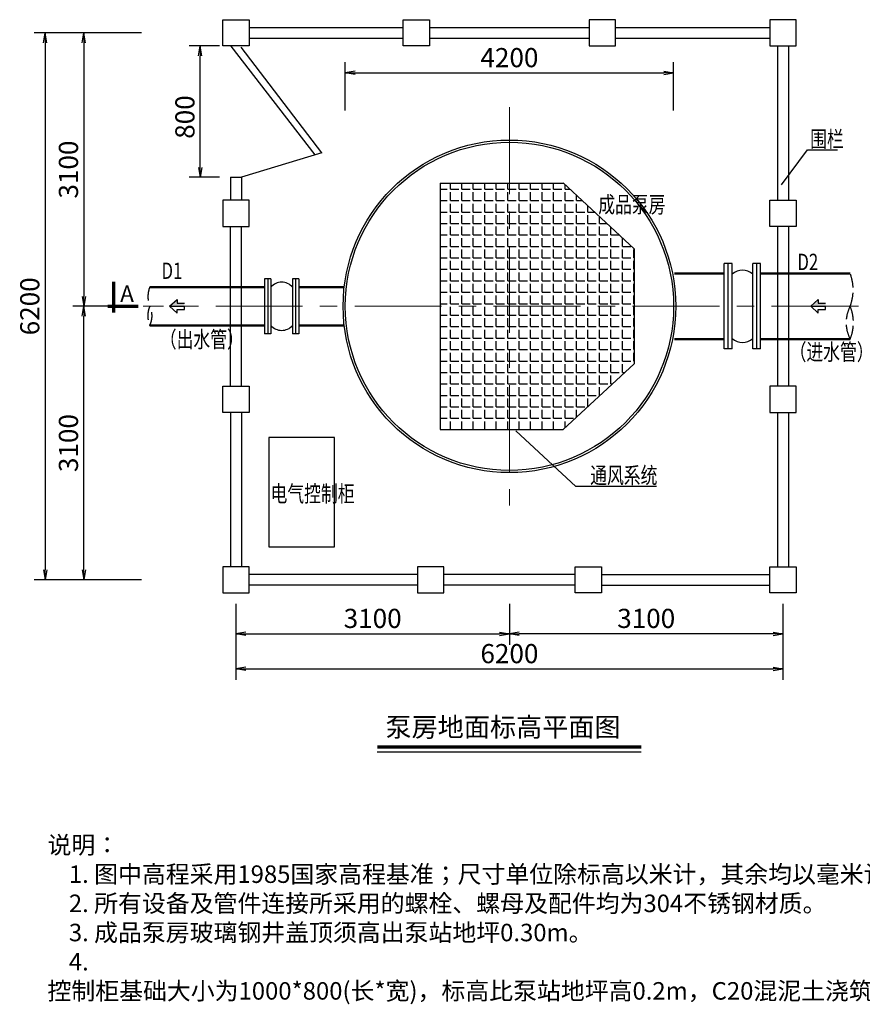
# Model space of a CAD drawing. Units: millimetres. Extents: x -72727 to 68296, y -134387 to -95348.
# Drawn here: x -51653 to -43953, y -133488 to -124488 of the extents above; entities that cross this region are included whole.
import ezdxf

# ---------------------------------------------------------------- set-up
doc = ezdxf.new("R2010")
doc.units = ezdxf.units.MM
doc.linetypes.add('CENTER', pattern=[50.8, 31.75, -6.35, 6.35, -6.35])
doc.linetypes.add('DASH', pattern=[0.35, 0.25, -0.1])
doc.layers.get('Defpoints').update_dxf_attribs({"lineweight": 9})
for name, color, linetype in [('(围墙)', 7, 'Continuous'), ('0--文字', 240, 'Continuous'), ('0--泵房标注', 3, 'Continuous'), ('0--盖板', 3, 'Continuous'), ('0--管道', 200, 'Continuous'), ('0--设备', 4, 'Continuous'), ('1', 7, 'Continuous'), ('标注-客户', 3, 'Continuous'), ('（井体）', 2, 'Continuous')]:
    doc.layers.add(name, color=color, linetype=linetype)
doc.layers.add('TC', color=8, linetype='Continuous', plot=False)
doc.layers.add('中心线', color=1, linetype='CENTER', lineweight=9)
doc.styles.add('fs', font='txt', dxfattribs={"width": 0.72, "height": 3})
doc.styles.add('gpsxw', font='txt.shx', dxfattribs={"width": 0.7, "bigfont": 'hztxt.shx'})
doc.styles.add('HH', font='txtwt.shx', dxfattribs={"width": 0.75, "bigfont": 'hhztxt.shx'})
doc.styles.add('HT', font='simhei.ttf')
doc.styles.add('ZY', font='fszk.shx', dxfattribs={"width": 0.7, "height": 175, "bigfont": 'hzsx.shx'})
doc.dimstyles.new('尺寸标注', dxfattribs={"dimtxt": 175, "dimasz": 100, "dimexe": 125, "dimexo": 150, "dimgap": 10, "dimtad": 1, "dimdec": 0, "dimdsep": 46, "dimtxsty": 'ZY', "dimblk": 'ARCHTICK', "dimcen": 2.5, "dimclrd": 256, "dimclre": 256, "dimclrt": 4, "dimadec": 0, "dimazin": 0, "dimtfac": 1, "dimtdec": 0, "dimtmove": 0, "dimatfit": 3, "dimldrblk": 'ARCHTICK', "dimfxl": 1, "dimlwd": -1, "dimarcsym": 0})

# ---------------------------------------------------------------- blocks, each defined once
blk = doc.blocks.new('_Open')
at = {"color": 0, "linetype": 'ByBlock', "lineweight": -2}
for p, q in [((-1, 0.17), (0, 0)), ((-1, -0.17), (0, 0)), ((0, 0), (-1, 0))]:
    blk.add_line(p, q, dxfattribs=at)
blk = doc.blocks.new('*D8')
at = {"layer": '0--泵房标注', "lineweight": -2}
for p, q in [((-48677.5, -125317.4), (-48677.5, -124874.8)), ((-45677.5, -125317.4), (-45677.5, -124874.8))]:
    blk.add_line(p, q, dxfattribs=at)
at = {"layer": '0--泵房标注'}
blk.add_line((-48587.5, -124974.8), (-45767.5, -124974.8), dxfattribs=at)
at = {"layer": 'Defpoints', "color": 0, "lineweight": -3}
for p in [(-45677.5, -124974.8), (-48677.5, -125417.4), (-45677.5, -125417.4)]:
    blk.add_point(p, dxfattribs=at)
at = {"layer": '0--泵房标注', "xscale": 90, "yscale": 90, "zscale": 90, "rotation": 180}
blk.add_blockref('_Open', (-48677.5, -124974.8), dxfattribs=at)
at = {"layer": '0--泵房标注', "xscale": 90, "yscale": 90, "zscale": 90}
blk.add_blockref('_Open', (-45677.5, -124974.8), dxfattribs=at)
at = {"layer": '0--泵房标注', "color": 7, "insert": (-47177.5, -124857.3), "char_height": 175, "attachment_point": 5, "style": 'gpsxw'}
blk.add_mtext('4200', dxfattribs=at)
blk = doc.blocks.new('_ARCHTICK')
at = {"color": 0, "linetype": 'ByBlock', "const_width": 0.15}
blk.add_lwpolyline([(-0.5, -0.5), (0.5, 0.5)], dxfattribs=at)
blk = doc.blocks.new('*D9')
at = {"layer": '0--泵房标注', "lineweight": -2}
for p, q in [((-49677.5, -129827.9), (-49677.5, -130200.8)), ((-47177.5, -129827.9), (-47177.5, -130200.8))]:
    blk.add_line(p, q, dxfattribs=at)
at = {"layer": '0--泵房标注'}
blk.add_line((-49587.5, -130100.8), (-47267.5, -130100.8), dxfattribs=at)
at = {"layer": 'Defpoints', "color": 0, "lineweight": -3}
for p in [(-49677.5, -129727.9), (-47177.5, -129727.9), (-47177.5, -130100.8)]:
    blk.add_point(p, dxfattribs=at)
at = {"layer": '0--泵房标注', "xscale": 90, "yscale": 90, "zscale": 90, "rotation": 180}
blk.add_blockref('_Open', (-49677.5, -130100.8), dxfattribs=at)
at = {"layer": '0--泵房标注', "xscale": 90, "yscale": 90, "zscale": 90}
blk.add_blockref('_Open', (-47177.5, -130100.8), dxfattribs=at)
at = {"layer": '0--泵房标注', "color": 7, "insert": (-48427.5, -129983.3), "char_height": 175, "attachment_point": 5, "style": 'gpsxw'}
blk.add_mtext('3100', dxfattribs=at)
blk = doc.blocks.new('*D10')
at = {"layer": '0--泵房标注', "lineweight": -2}
for p, q in [((-47177.5, -129827.9), (-47177.5, -130200.8)), ((-44677.5, -129827.9), (-44677.5, -130200.8))]:
    blk.add_line(p, q, dxfattribs=at)
at = {"layer": '0--泵房标注'}
blk.add_line((-44767.5, -130100.8), (-47087.5, -130100.8), dxfattribs=at)
at = {"layer": 'Defpoints', "color": 0, "lineweight": -3}
for p in [(-47177.5, -129727.9), (-44677.5, -129727.9), (-47177.5, -130100.8)]:
    blk.add_point(p, dxfattribs=at)
at = {"layer": '0--泵房标注', "xscale": 90, "yscale": 90, "zscale": 90, "rotation": 180}
blk.add_blockref('_Open', (-47177.5, -130100.8), dxfattribs=at)
at = {"layer": '0--泵房标注', "xscale": 90, "yscale": 90, "zscale": 90}
blk.add_blockref('_Open', (-44677.5, -130100.8), dxfattribs=at)
at = {"layer": '0--泵房标注', "color": 7, "insert": (-45927.5, -129983.3), "char_height": 175, "attachment_point": 5, "style": 'gpsxw'}
blk.add_mtext('3100', dxfattribs=at)
blk = doc.blocks.new('*D11')
at = {"layer": '0--泵房标注', "lineweight": -2}
for p, q in [((-49677.5, -129994.7), (-49677.5, -130522.8)), ((-44677.5, -129994.7), (-44677.5, -130522.8))]:
    blk.add_line(p, q, dxfattribs=at)
at = {"layer": '0--泵房标注'}
blk.add_line((-49587.5, -130422.8), (-44767.5, -130422.8), dxfattribs=at)
at = {"layer": 'Defpoints', "color": 0, "lineweight": -3}
for p in [(-49677.5, -129894.7), (-44677.5, -129894.7), (-44677.5, -130422.8)]:
    blk.add_point(p, dxfattribs=at)
at = {"layer": '0--泵房标注', "xscale": 90, "yscale": 90, "zscale": 90, "rotation": 180}
blk.add_blockref('_Open', (-49677.5, -130422.8), dxfattribs=at)
at = {"layer": '0--泵房标注', "xscale": 90, "yscale": 90, "zscale": 90}
blk.add_blockref('_Open', (-44677.5, -130422.8), dxfattribs=at)
at = {"layer": '0--泵房标注', "color": 7, "insert": (-47177.5, -130305.3), "char_height": 175, "attachment_point": 5, "style": 'gpsxw'}
blk.add_mtext('6200', dxfattribs=at)
blk = doc.blocks.new('*D16')
at = {"layer": '0--泵房标注', "lineweight": -2, "transparency": 16777216}
for p, q in [((-49827.5, -124727.9), (-50103.3, -124727.9)), ((-49827.5, -125927.9), (-50103.3, -125927.9))]:
    blk.add_line(p, q, dxfattribs=at)
at = {"layer": '0--泵房标注', "transparency": 16777216}
blk.add_line((-50003.3, -125837.9), (-50003.3, -124817.9), dxfattribs=at)
at = {"layer": 'Defpoints', "color": 0, "lineweight": -3, "transparency": 16777216}
for p in [(-50003.3, -124727.9), (-49727.5, -124727.9), (-49727.5, -125927.9)]:
    blk.add_point(p, dxfattribs=at)
at = {"layer": '0--泵房标注', "transparency": 16777216, "xscale": 90, "yscale": 90, "zscale": 90}
for p, rotation in [((-50003.3, -124727.9), 90), ((-50003.3, -125927.9), 270)]:
    blk.add_blockref('_Open', p, dxfattribs=dict(at, rotation=rotation))
at = {"layer": '0--泵房标注', "color": 7, "transparency": 16777216, "insert": (-50120.8, -125377.8), "char_height": 175, "attachment_point": 5, "rotation": 90, "style": 'gpsxw'}
blk.add_mtext('800', dxfattribs=at)
blk = doc.blocks.new('*D82')
at = {"layer": '0--泵房标注', "lineweight": -2}
for p, q in [((-50540.8, -124607.9), (-51167.6, -124607.9)), ((-50833, -127107.9), (-51167.6, -127107.9))]:
    blk.add_line(p, q, dxfattribs=at)
at = {"layer": '0--泵房标注'}
blk.add_line((-51067.6, -124697.9), (-51067.6, -127017.9), dxfattribs=at)
at = {"layer": 'Defpoints', "color": 0, "lineweight": -3}
for p in [(-50440.8, -124607.9), (-51067.6, -127107.9), (-50733, -127107.9)]:
    blk.add_point(p, dxfattribs=at)
at = {"layer": '0--泵房标注', "xscale": 90, "yscale": 90, "zscale": 90}
for p, rotation in [((-51067.6, -124607.9), 90), ((-51067.6, -127107.9), 270)]:
    blk.add_blockref('_Open', p, dxfattribs=dict(at, rotation=rotation))
at = {"layer": '0--泵房标注', "color": 7, "insert": (-51185.1, -125857.9), "char_height": 175, "attachment_point": 5, "rotation": 90, "style": 'gpsxw'}
blk.add_mtext('3100', dxfattribs=at)
blk = doc.blocks.new('*D83')
at = {"layer": '0--泵房标注', "lineweight": -2}
for p, q in [((-50833, -127107.9), (-51167.6, -127107.9)), ((-50540.8, -129607.9), (-51167.6, -129607.9))]:
    blk.add_line(p, q, dxfattribs=at)
at = {"layer": '0--泵房标注'}
blk.add_line((-51067.6, -129517.9), (-51067.6, -127197.9), dxfattribs=at)
at = {"layer": 'Defpoints', "color": 0, "lineweight": -3}
for p in [(-51067.6, -127107.9), (-50733, -127107.9), (-50440.8, -129607.9)]:
    blk.add_point(p, dxfattribs=at)
at = {"layer": '0--泵房标注', "xscale": 90, "yscale": 90, "zscale": 90}
for p, rotation in [((-51067.6, -127107.9), 90), ((-51067.6, -129607.9), 270)]:
    blk.add_blockref('_Open', p, dxfattribs=dict(at, rotation=rotation))
at = {"layer": '0--泵房标注', "color": 7, "insert": (-51185.1, -128357.9), "char_height": 175, "attachment_point": 5, "rotation": 90, "style": 'gpsxw'}
blk.add_mtext('3100', dxfattribs=at)
blk = doc.blocks.new('*D84')
at = {"layer": '0--泵房标注', "lineweight": -2}
for p, q in [((-50540.8, -124607.9), (-51521, -124607.9)), ((-50540.8, -129607.9), (-51521, -129607.9))]:
    blk.add_line(p, q, dxfattribs=at)
at = {"layer": '0--泵房标注'}
blk.add_line((-51421, -124697.9), (-51421, -129517.9), dxfattribs=at)
at = {"layer": 'Defpoints', "color": 0, "lineweight": -3}
for p in [(-50440.8, -124607.9), (-51421, -129607.9), (-50440.8, -129607.9)]:
    blk.add_point(p, dxfattribs=at)
at = {"layer": '0--泵房标注', "xscale": 90, "yscale": 90, "zscale": 90}
for p, rotation in [((-51421, -124607.9), 90), ((-51421, -129607.9), 270)]:
    blk.add_blockref('_Open', p, dxfattribs=dict(at, rotation=rotation))
at = {"layer": '0--泵房标注', "color": 7, "insert": (-51538.5, -127107.9), "char_height": 175, "attachment_point": 5, "rotation": 90, "style": 'gpsxw'}
blk.add_mtext('6200', dxfattribs=at)

msp = doc.modelspace()

# ---------------------------------------------------------------- hatches: boundary and pattern name
at = {"layer": '0--文字', "lineweight": -3}
for points in [[(-50215.5, -127078.1), (-50215.5, -127045.1), (-50283.7, -127107.9), (-50147.3, -127107.9), (-50147.3, -127078.1)], [(-44356.2, -127078.1), (-44356.2, -127045.1), (-44424.4, -127107.9), (-44288.1, -127107.9), (-44288.1, -127078.1)]]:
    msp.add_hatch(color=256, dxfattribs=at).paths.add_polyline_path(points)
at = {"layer": 'TC', "lineweight": -3}
h = msp.add_hatch(dxfattribs=at)
h.set_pattern_fill('ANGLE', color=256, scale=15)
h.set_pattern_definition([(0, (-215147.71, 182840.34), (0, 104.775), [76.2, -28.575]), (90, (-215147.71, 182840.34), (-104.775, 6e-15), [76.2, -28.575])])
edge = h.paths.add_edge_path()
edge.add_line((-46687, -128232.9), (-46039, -127632.9))
edge.add_line((-47812, -128232.9), (-46687, -128232.9))
edge.add_line((-47812, -125982.9), (-47812, -128232.9))
edge.add_line((-47812, -125982.9), (-46687, -125982.9))
edge.add_line((-46687, -125979.9), (-46036, -126582.9))
edge.add_line((-46039, -126582.9), (-46039, -127632.9))

# ---------------------------------------------------------------- linework, layer by layer
at = {"layer": '(围墙)'}
for p, q in [((-49557.5, -124557.9), (-48147.5, -124557.9)), ((-47907.5, -124557.9), (-46447.5, -124557.9)), ((-46207.5, -124557.9), (-44797.5, -124557.9)), ((-48952.1, -125724.7), (-49720.7, -124731)), ((-48890.7, -125706.3), (-49628.6, -124737.7)), ((-49557.5, -124657.9), (-48147.5, -124657.9)), ((-47907.5, -124657.9), (-46447.5, -124657.9)), ((-46207.5, -124657.9), (-44797.5, -124657.9)), ((-44727.5, -124727.9), (-44727.5, -126137.9)), ((-44627.5, -124727.9), (-44627.5, -126137.9)), ((-49727.5, -125927.9), (-49727.5, -126137.9)), ((-49627.5, -125927.9), (-49627.5, -126137.9)), ((-49727.5, -127837.9), (-49727.5, -126377.9)), ((-49627.5, -127837.9), (-49627.5, -126377.9)), ((-44727.5, -126377.9), (-44727.5, -127837.9)), ((-44627.5, -126377.9), (-44627.5, -127837.9)), ((-49727.5, -128077.9), (-49727.5, -129487.9)), ((-49627.5, -128077.9), (-49627.5, -129487.9)), ((-44727.5, -128077.9), (-44727.5, -129487.9)), ((-44627.5, -128077.9), (-44627.5, -129487.9)), ((-48017.5, -129557.9), (-49557.5, -129557.9)), ((-46577.5, -129557.9), (-47777.5, -129557.9)), ((-46337.5, -129557.9), (-44797.5, -129557.9)), ((-48017.5, -129657.9), (-49557.5, -129657.9)), ((-46577.5, -129657.9), (-47777.5, -129657.9)), ((-46337.5, -129657.9), (-44797.5, -129657.9))]:
    msp.add_line(p, q, dxfattribs=at)
for points in [[(-49797.5, -124487.9), (-49557.5, -124487.9), (-49557.5, -124727.9), (-49797.5, -124727.9)], [(-47907.5, -124487.9), (-47907.5, -124727.9), (-48147.5, -124727.9), (-48147.5, -124487.9)], [(-46447.5, -124487.9), (-46447.5, -124727.9), (-46207.5, -124727.9), (-46207.5, -124487.9)], [(-44557.5, -124487.9), (-44797.5, -124487.9), (-44797.5, -124727.9), (-44557.5, -124727.9)], [(-49797.5, -126377.9), (-49557.5, -126377.9), (-49557.5, -126137.9), (-49797.5, -126137.9)], [(-44557.5, -126377.9), (-44797.5, -126377.9), (-44797.5, -126137.9), (-44557.5, -126137.9)], [(-49797.5, -127837.9), (-49557.5, -127837.9), (-49557.5, -128077.9), (-49797.5, -128077.9)], [(-44557.5, -127837.9), (-44797.5, -127837.9), (-44797.5, -128077.9), (-44557.5, -128077.9)], [(-49797.5, -129727.9), (-49557.5, -129727.9), (-49557.5, -129487.9), (-49797.5, -129487.9)], [(-48017.5, -129727.9), (-47777.5, -129727.9), (-47777.5, -129487.9), (-48017.5, -129487.9)], [(-46337.5, -129727.9), (-46577.5, -129727.9), (-46577.5, -129487.9), (-46337.5, -129487.9)], [(-44557.5, -129727.9), (-44797.5, -129727.9), (-44797.5, -129487.9), (-44557.5, -129487.9)]]:
    msp.add_lwpolyline(points, close=True, dxfattribs=at)
at = {"layer": '0--文字', "lineweight": -3}
for p, q in [((-44690.5, -125998.1), (-44454.1, -125678.6)), ((-44454.1, -125678.6), (-44179, -125678.6)), ((-50283.7, -127107.9), (-50215.5, -127045.1)), ((-50215.5, -127045.1), (-50215.5, -127078.1)), ((-50215.5, -127078.1), (-50147.3, -127078.1)), ((-44424.4, -127107.9), (-44356.2, -127045.1)), ((-44356.2, -127045.1), (-44356.2, -127078.1)), ((-44356.2, -127078.1), (-44288.1, -127078.1)), ((-50283.7, -127107.9), (-50147.3, -127107.9)), ((-50283.7, -127107.9), (-50215.5, -127170.6)), ((-50215.5, -127170.6), (-50215.5, -127137.6)), ((-50215.5, -127137.6), (-50147.3, -127137.6)), ((-50147.3, -127137.6), (-50147.3, -127107.9)), ((-44424.4, -127107.9), (-44288.1, -127107.9)), ((-44424.4, -127107.9), (-44356.2, -127170.6)), ((-44356.2, -127170.6), (-44356.2, -127137.6)), ((-44356.2, -127137.6), (-44288.1, -127137.6)), ((-44288.1, -127137.6), (-44288.1, -127107.9)), ((-47120, -128246.1), (-46571.5, -128755)), ((-45834.1, -128755), (-46571.5, -128755))]:
    msp.add_line(p, q, dxfattribs=at)
at = {"layer": '0--文字'}
msp.add_line((-45973.2, -131182.9), (-48386.2, -131182.9), dxfattribs=at)
at = {"layer": '0--文字', "const_width": 30}
for points in [[(-50793.7, -126882.9), (-50793.7, -127164.5)], [(-50568.7, -127107.9), (-50848.9, -127107.9)], [(-45973.2, -131136.7), (-48386.2, -131136.7)]]:
    msp.add_lwpolyline(points, dxfattribs=at)
at = {"layer": '0--盖板', "lineweight": -3}
for p, q in [((-47812, -125982.9), (-47812, -128232.9)), ((-47812, -125982.9), (-46687, -125982.9)), ((-46687, -125979.9), (-46036, -126582.9)), ((-46039, -126582.9), (-46039, -127632.9)), ((-46687, -128232.9), (-46039, -127632.9)), ((-47812, -128232.9), (-46687, -128232.9))]:
    msp.add_line(p, q, dxfattribs=at)
at = {"layer": '0--管道', "linetype": 'DASH', "lineweight": -3, "ltscale": 500, "const_width": 20.1}
for points in [[(-45670.7, -126807.9), (-45213.5, -126807.9)], [(-44063.3, -126807.9), (-44881.5, -126807.9)], [(-50465.3, -126932.9), (-49414.5, -126932.9)], [(-49103.5, -126932.9), (-48687.4, -126932.9)], [(-50465.3, -127282.9), (-49414.5, -127282.9)], [(-49103.5, -127282.9), (-48687.4, -127282.9)], [(-45670.7, -127407.9), (-45213.5, -127407.9)], [(-44063.3, -127407.9), (-44881.5, -127407.9)]]:
    msp.add_lwpolyline(points, dxfattribs=at)
at = {"layer": '0--管道', "linetype": 'DASH', "lineweight": -3, "ltscale": 500}
for centre, radius, start, end in [((-44458.2, -126957.2), 422.2, 339.18983, 20.81017), ((-50235.1, -127020.4), 246.3, 159.18983, 200.81017), ((-50254.4, -127195.4), 228.3, 157.46351, 202.53649), ((-50632.3, -127195.4), 188.5, 332.34601, 27.65399), ((-43777.3, -127257.2), 323.2, 152.34601, 207.65399), ((-44425, -127257.2), 391.4, 337.46351, 22.53649)]:
    msp.add_arc(centre, radius, start, end, dxfattribs=at)
at = {"layer": '0--设备', "lineweight": -3}
for p, q in [((-45213.5, -127497.9), (-45213.5, -126717.9)), ((-45141.5, -126717.9), (-45213.5, -126717.9)), ((-45177.5, -127497.9), (-45177.5, -126717.9)), ((-45141.5, -127497.9), (-45141.5, -126717.9)), ((-44953.5, -127497.9), (-44953.5, -126717.9)), ((-44881.5, -126717.9), (-44953.5, -126717.9)), ((-44917.5, -127497.9), (-44917.5, -126717.9)), ((-44881.5, -127497.9), (-44881.5, -126717.9)), ((-49414.5, -126855.4), (-49414.5, -127360.4)), ((-49358.5, -126855.4), (-49414.5, -126855.4)), ((-49386.5, -126855.4), (-49386.5, -127360.4)), ((-49358.5, -126855.4), (-49358.5, -127360.4)), ((-49159.5, -126855.4), (-49159.5, -127360.4)), ((-49103.5, -126855.4), (-49159.5, -126855.4)), ((-49131.5, -126855.4), (-49131.5, -127360.4)), ((-49103.5, -126855.4), (-49103.5, -127360.4)), ((-49358.5, -127360.4), (-49414.5, -127360.4)), ((-49103.5, -127360.4), (-49159.5, -127360.4)), ((-45141.5, -127497.9), (-45213.5, -127497.9)), ((-44881.5, -127497.9), (-44953.5, -127497.9))]:
    msp.add_line(p, q, dxfattribs=at)
for centre, radius, start, end in [((-45047.5, -126922.4), 144.3, 49.34035, 130.65965), ((-49259, -127020.3), 132.5, 41.32048, 138.67952), ((-49259, -127195.4), 132.5, 221.32048, 318.67952), ((-45047.5, -127293.3), 144.3, 229.34035, 310.65965)]:
    msp.add_arc(centre, radius, start, end, dxfattribs=at)
at = {"layer": '中心线', "color": 10, "ltscale": 25}
for p, q in [((-47177.5, -125287.9), (-47177.5, -128927.8)), ((-43988.1, -127107.9), (-50525.4, -127107.9))]:
    msp.add_line(p, q, dxfattribs=at)
at = {"layer": '标注-客户', "color": 253}
for p in [(-48890.7, -125706.3), (-49727.5, -125927.9)]:
    msp.add_line(p, (-49627.5, -125927.9), dxfattribs=at)
at = {"layer": '（井体）', "color": 4, "ltscale": 20}
msp.add_lwpolyline([(-49377.5, -129307.9), (-48777.5, -129307.9), (-48777.5, -128307.9), (-49377.5, -128307.9)], close=True, dxfattribs=at)
at = {"layer": '（井体）', "color": 4, "ltscale": 500}
for radius in [1520, 1500]:
    msp.add_circle((-47177.5, -127107.9), radius, dxfattribs=at)

# ---------------------------------------------------------------- texts
at = {"layer": '0--文字', "lineweight": -3, "style": 'HH', "width": 0.75}
for s, p in [('围栏', (-44429.3, -125655.1)), ('成品泵房', (-46365.7, -126252.3)), ('D2', (-44546.1, -126777.3)), ('D1', (-50357.5, -126857.6)), ('（出水管）', (-50372.7, -127484.9)), ('（进水管）', (-44616.7, -127600.4)), ('通风系统', (-46439.1, -128727.5)), ('电气控制柜', (-49360.7, -128895.6))]:
    msp.add_text(s, height=150, dxfattribs=at).set_placement(p)
at = {"layer": '0--文字', "style": 'HT'}
for s, height, p in [('A', 150, (-50734.5, -127066.9)), ('泵房地面标高平面图', 175, (-48310.4, -131041.7))]:
    msp.add_text(s, height=height, dxfattribs=at).set_placement(p)
at = {"layer": '1', "color": 0, "insert": (-51399.5, -131951.8), "char_height": 160, "width": 8854.748, "attachment_point": 1, "style": 'fs'}
msp.add_mtext('{\\C256;说明：\\P    1. 图中高程采用1985国家高程基准；尺寸单位除标高以米计，其余均以毫米计。\\P    2. 所有设备及管件连接所采用的螺栓、螺母及配件均为304不锈钢材质。\\P    3. 成品泵房玻璃钢井盖顶须高出泵站地坪0.30m。\\P\\C1;    4. 控制柜基础大小为1000*800(长*宽)，标高比泵站地坪高0.2m，C20混泥土浇筑，中间预留DN80穿线管3根，便于电缆进出。}', dxfattribs=at)

# ---------------------------------------------------------------- dimensions: what is measured, and where the dimension line sits
at = {"layer": '0--泵房标注'}
for base, p1, p2, angle, text, picture, middle in [((-51421, -129607.9), (-50440.8, -124607.9), (-50440.8, -129607.9), 90, '6200', '*D84', (-51421, -127107.9)), ((-51067.6, -127107.9), (-50440.8, -124607.9), (-50733, -127107.9), 90, '3100', '*D82', (-51067.6, -125857.9)), ((-50003.3, -124727.9), (-49727.5, -125927.9), (-49727.5, -124727.9), 90, '800', '*D16', (-50003.3, -125377.8)), ((-51067.6, -127107.9), (-50440.8, -129607.9), (-50733, -127107.9), 270, '3100', '*D83', (-51067.6, -128357.9)), ((-47177.5, -130100.8), (-44677.5, -129727.9), (-47177.5, -129727.9), 180, '3100', '*D10', (-45927.5, -130100.8))]:
    dim = msp.add_linear_dim(base=base, p1=p1, p2=p2, angle=angle, text=text, dimstyle='尺寸标注', override={"dimasz": 90, "dimexe": 100, "dimexo": 100, "dimgap": 30, "dimtxsty": 'gpsxw', "dimblk1": 'Open', "dimblk2": 'Open', "dimsah": 1, "dimclrt": 7}, dxfattribs=at)
    dim.commit()
    dim.dimension.update_dxf_attribs({"geometry": picture, "text_midpoint": middle, "dimtype": 160})
dim = msp.add_linear_dim(base=(-45677.5, -124974.8), p1=(-48677.5, -125417.4), p2=(-45677.5, -125417.4), text='4200', dimstyle='尺寸标注', override={"dimasz": 90, "dimexe": 100, "dimexo": 100, "dimgap": 30, "dimtxsty": 'gpsxw', "dimblk1": 'Open', "dimblk2": 'Open', "dimsah": 1, "dimclrt": 7}, dxfattribs=at)
dim.commit()
dim.dimension.update_dxf_attribs({"geometry": '*D8', "text_midpoint": (-47177.5, -124857.3)})
for base, p1, p2, text, picture, middle in [((-47177.5, -130100.8), (-49677.5, -129727.9), (-47177.5, -129727.9), '3100', '*D9', (-48427.5, -130100.8)), ((-44677.5, -130422.8), (-49677.5, -129894.7), (-44677.5, -129894.7), '6200', '*D11', (-47177.5, -130422.8))]:
    dim = msp.add_linear_dim(base=base, p1=p1, p2=p2, text=text, dimstyle='尺寸标注', override={"dimasz": 90, "dimexe": 100, "dimexo": 100, "dimgap": 30, "dimtxsty": 'gpsxw', "dimblk1": 'Open', "dimblk2": 'Open', "dimsah": 1, "dimclrt": 7}, dxfattribs=at)
    dim.commit()
    dim.dimension.update_dxf_attribs({"geometry": picture, "text_midpoint": middle, "dimtype": 160})

doc.saveas('drawing.dxf')
